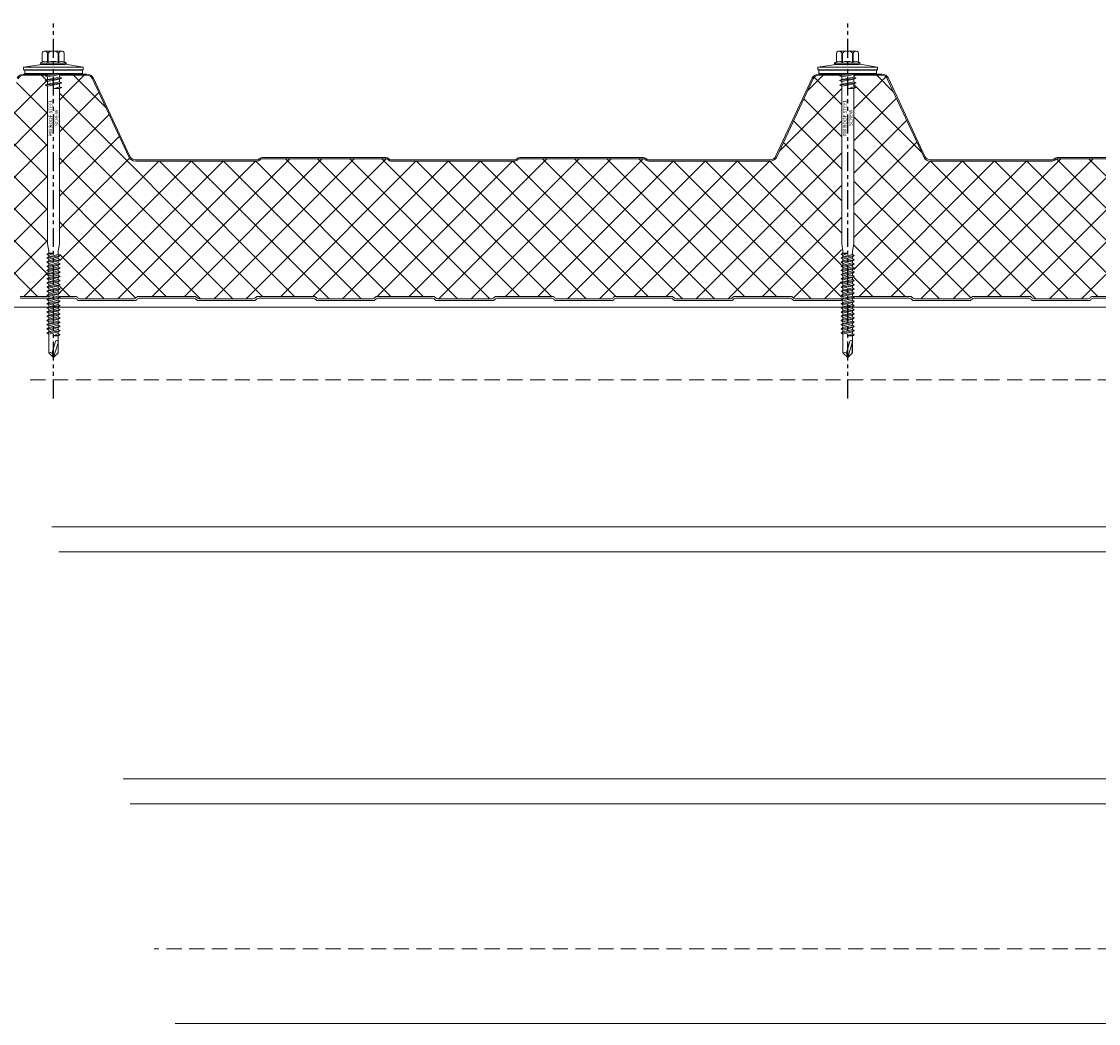
# Model space of a CAD drawing. Units: millimetres. Extents: x -23567 to 49621, y 24365 to 49858.
# Drawn here: x 12025 to 12477, y 41012 to 41433 of the extents above; entities that cross this region are included whole.
import ezdxf

# ---------------------------------------------------------------- set-up
doc = ezdxf.new("R2010")
doc.units = ezdxf.units.MM
doc.linetypes.add('HIDDEN', pattern=[9.525, 6.35, -3.175])
doc.linetypes.add('PHANTOM', pattern=[63.5, 31.75, -6.35, 6.35, -6.35, 6.35, -6.35])
doc.layers.get('0').update_dxf_attribs({"lineweight": 0})
for name, color, linetype, lineweight in [('Fixings', 7, 'Continuous', 0), ('Hatch', 43, 'Continuous', 0), ('Structure secondary', 7, 'Continuous', 9)]:
    doc.layers.add(name, color=color, linetype=linetype, lineweight=lineweight)
doc.layers.add('G-ANNO-NPLT', color=122, linetype='Continuous', plot=False)
doc.styles.get("Standard").update_dxf_attribs({"font": 'romans.shx', "width": 0.75})

# ---------------------------------------------------------------- blocks, each defined once
blk = doc.blocks.new('*U538')
at = {"layer": 'Hatch'}
h = blk.add_hatch(dxfattribs=at)
h.set_pattern_fill('ANSI37', color=256, scale=3, angle=90)
h.set_pattern_definition([(135, (0, 20), (-6.73519, -6.73519), []), (225, (0, 20), (6.73519, -6.73519), [])])
edge = h.paths.add_edge_path()
edge.add_line((-33.2, -60.01), (-33.56, -60))
edge.add_arc((-33.56, -59), 1, 165.8804, 270, ccw=False)
edge.add_line((-34.53, -58.76), (-28.68, -15.49))
edge.add_line((-28.68, -15.49), (-21, 3.38))
edge.add_arc((-21.05, 3.88), 0.504, 275.7793, 321.4008)
edge.add_line((-20.66, 3.57), (-13.9, 18.06))
edge.add_arc((-11.63, 17), 2.5, 90, 155, ccw=False)
edge.add_line((-11.63, 19.5), (11.63, 19.5))
edge.add_arc((11.63, 17), 2.5, 25, 90, ccw=False)
edge.add_line((13.9, 18.06), (28.74, -13.77))
edge.add_arc((31.46, -12.5), 3, 205, 270)
edge.add_line((31.46, -15.5), (85.59, -15.5))
edge.add_arc((85.59, -14), 1.5, 270, 315)
edge.add_line((86.65, -15.06), (86.92, -14.79))
edge.add_arc((87.63, -15.5), 1, 90, 135, ccw=False)
edge.add_line((87.63, -14.5), (139.59, -14.5))
edge.add_arc((139.59, -15.5), 1, 45, 90, ccw=False)
edge.add_line((140.3, -14.79), (140.57, -15.06))
edge.add_arc((141.63, -14), 1.5, 225, 270)
edge.add_line((141.63, -15.5), (193.59, -15.5))
edge.add_arc((193.59, -14), 1.5, 270, 315)
edge.add_line((194.65, -15.06), (194.92, -14.79))
edge.add_arc((195.63, -15.5), 1, 90, 135, ccw=False)
edge.add_line((195.63, -14.5), (247.59, -14.5))
edge.add_arc((247.59, -15.5), 1, 45, 90, ccw=False)
edge.add_line((248.3, -14.79), (248.57, -15.06))
edge.add_arc((249.63, -14), 1.5, 225, 270)
edge.add_line((249.63, -15.5), (301.08, -15.5))
edge.add_arc((301.08, -13), 2.5, 270, 335)
edge.add_line((303.35, -14.06), (318.79, 19.06))
edge.add_arc((321.06, 18), 2.5, 90, 155, ccw=False)
edge.add_line((321.06, 20.5), (347.6, 20.5))
edge.add_arc((347.6, 18), 2.5, 25, 90, ccw=False)
edge.add_line((349.86, 19.06), (365.17, -13.77))
edge.add_arc((367.89, -12.5), 3, 205, 270)
edge.add_line((367.89, -15.5), (418.93, -15.5))
edge.add_arc((418.93, -14), 1.5, 270, 315)
edge.add_line((419.99, -15.06), (420.26, -14.79))
edge.add_arc((420.97, -15.5), 1, 90, 135, ccw=False)
edge.add_line((420.97, -14.5), (472.93, -14.5))
edge.add_arc((472.93, -15.5), 1, 45, 90, ccw=False)
edge.add_line((473.64, -14.79), (473.91, -15.06))
edge.add_arc((474.97, -14), 1.5, 225, 270)
edge.add_line((474.97, -15.5), (526.93, -15.5))
edge.add_arc((526.93, -14), 1.5, 270, 315)
edge.add_line((527.99, -15.06), (528.26, -14.79))
edge.add_arc((528.97, -15.5), 1, 90, 135, ccw=False)
edge.add_line((528.97, -14.5), (580.93, -14.5))
edge.add_arc((580.93, -15.5), 1, 45, 90, ccw=False)
edge.add_line((581.64, -14.79), (581.91, -15.06))
edge.add_arc((582.97, -14), 1.5, 225, 270)
edge.add_line((582.97, -15.5), (634.07, -15.5))
edge.add_arc((634.07, -12.5), 3, 270, 335)
edge.add_line((636.78, -13.77), (652.09, 19.06))
edge.add_arc((654.36, 18), 2.5, 90, 155, ccw=False)
edge.add_line((654.36, 20.5), (680.9, 20.5))
edge.add_arc((680.9, 18), 2.5, 25, 90, ccw=False)
edge.add_line((683.16, 19.06), (698.47, -13.77))
edge.add_arc((701.19, -12.5), 3, 205, 270)
edge.add_line((701.19, -15.5), (752.23, -15.5))
edge.add_arc((752.23, -14), 1.5, 270, 315)
edge.add_line((753.29, -15.06), (753.56, -14.79))
edge.add_arc((754.27, -15.5), 1, 90, 135, ccw=False)
edge.add_line((754.27, -14.5), (806.23, -14.5))
edge.add_arc((806.23, -15.5), 1, 45, 90, ccw=False)
edge.add_line((806.94, -14.79), (807.21, -15.06))
edge.add_arc((808.27, -14), 1.5, 225, 270)
edge.add_line((808.27, -15.5), (860.23, -15.5))
edge.add_arc((860.23, -14), 1.5, 270, 315)
edge.add_line((861.29, -15.06), (861.56, -14.79))
edge.add_arc((862.27, -15.5), 1, 90, 135, ccw=False)
edge.add_line((862.27, -14.5), (914.23, -14.5))
edge.add_arc((914.23, -15.5), 1, 45, 90, ccw=False)
edge.add_line((914.94, -14.79), (915.21, -15.06))
edge.add_arc((916.27, -14), 1.5, 225, 270)
edge.add_line((916.27, -15.5), (966.46, -15.5))
edge.add_arc((966.68, -18.38), 2.89, 2.6024, 94.3956, ccw=False)
edge.add_line((969.57, -18.25), (964.04, -59.13))
edge.add_arc((963.18, -59.08), 0.86, 281.3725, 356.55, ccw=False)
edge.add_line((963.35, -59.92), (961.37, -59.9))
edge.add_line((961.37, -59.9), (959.15, -59.9))
edge.add_line((959.15, -59.9), (959.15, -60.7))
edge.add_line((959.15, -60.7), (961.37, -60.7))
edge.add_arc((961.37, -61.53), 0.83, 0, 90, ccw=False)
edge.add_line((962.2, -61.53), (962.2, -65.17))
edge.add_arc((960.37, -65.17), 1.83, -87, 0, ccw=False)
edge.add_line((960.46, -67), (946.85, -67.71))
edge.add_arc((947, -70.51), 2.8, 93, 180)
edge.add_line((944.2, -70.51), (944.2, -71.38))
edge.add_arc((942.37, -71.38), 1.83, 270.0331, 360, ccw=False)
edge.add_line((942.37, -73.21), (934.51, -73.21))
edge.add_arc((934.51, -72.38), 0.83, 225, 270, ccw=False)
edge.add_line((933.92, -72.96), (933.69, -72.73))
edge.add_arc((932.42, -74.01), 1.8, 45, 90)
edge.add_line((932.42, -72.21), (909.51, -72.21))
edge.add_arc((909.51, -74.01), 1.8, 90, 135)
edge.add_line((908.23, -72.73), (908, -72.96))
edge.add_arc((907.42, -72.38), 0.83, 270, 315, ccw=False)
edge.add_line((907.42, -73.21), (884.51, -73.21))
edge.add_arc((884.51, -72.38), 0.83, 225, 270, ccw=False)
edge.add_line((883.92, -72.96), (883.69, -72.73))
edge.add_arc((882.42, -74.01), 1.8, 45, 90)
edge.add_line((882.42, -72.21), (859.51, -72.21))
edge.add_arc((859.51, -74.01), 1.8, 90, 135)
edge.add_line((858.23, -72.73), (858, -72.96))
edge.add_arc((857.42, -72.38), 0.83, 270, 315, ccw=False)
edge.add_line((857.42, -73.21), (834.51, -73.21))
edge.add_arc((834.51, -72.38), 0.83, 225, 270, ccw=False)
edge.add_line((833.92, -72.96), (833.69, -72.73))
edge.add_arc((832.42, -74.01), 1.8, 45, 90)
edge.add_line((832.42, -72.21), (809.51, -72.21))
edge.add_arc((809.51, -74.01), 1.8, 90, 135)
edge.add_line((808.23, -72.73), (808, -72.96))
edge.add_arc((807.42, -72.38), 0.83, 270, 315, ccw=False)
edge.add_line((807.42, -73.21), (784.51, -73.21))
edge.add_arc((784.51, -72.38), 0.83, 225, 270, ccw=False)
edge.add_line((783.92, -72.96), (783.69, -72.73))
edge.add_arc((782.42, -74.01), 1.8, 45, 90)
edge.add_line((782.42, -72.21), (759.51, -72.21))
edge.add_arc((759.51, -74.01), 1.8, 90, 135)
edge.add_line((758.23, -72.73), (758, -72.96))
edge.add_arc((757.42, -72.38), 0.83, 270, 315, ccw=False)
edge.add_line((757.42, -73.21), (734.51, -73.21))
edge.add_arc((734.51, -72.38), 0.83, 225, 270, ccw=False)
edge.add_line((733.92, -72.96), (733.69, -72.73))
edge.add_arc((732.42, -74.01), 1.8, 45, 90)
edge.add_line((732.42, -72.21), (709.51, -72.21))
edge.add_arc((709.51, -74.01), 1.8, 90, 135)
edge.add_line((708.23, -72.73), (708, -72.96))
edge.add_arc((707.42, -72.38), 0.83, 270, 315, ccw=False)
edge.add_line((707.42, -73.21), (684.51, -73.21))
edge.add_arc((684.51, -72.38), 0.83, 225, 270, ccw=False)
edge.add_line((683.92, -72.96), (683.69, -72.73))
edge.add_arc((682.42, -74.01), 1.8, 45, 90)
edge.add_line((682.42, -72.21), (659.51, -72.21))
edge.add_arc((659.51, -74.01), 1.8, 90, 135)
edge.add_line((658.23, -72.73), (658, -72.96))
edge.add_arc((657.42, -72.38), 0.83, 270, 315, ccw=False)
edge.add_line((657.42, -73.21), (634.51, -73.21))
edge.add_arc((634.51, -72.38), 0.83, 225, 270, ccw=False)
edge.add_line((633.92, -72.96), (633.69, -72.73))
edge.add_arc((632.42, -74.01), 1.8, 45, 90)
edge.add_line((632.42, -72.21), (609.51, -72.21))
edge.add_arc((609.51, -74.01), 1.8, 90, 135)
edge.add_line((608.23, -72.73), (608, -72.96))
edge.add_arc((607.42, -72.38), 0.83, 270, 315, ccw=False)
edge.add_line((607.42, -73.21), (584.51, -73.21))
edge.add_arc((584.51, -72.38), 0.83, 225, 270, ccw=False)
edge.add_line((583.92, -72.96), (583.69, -72.73))
edge.add_arc((582.42, -74.01), 1.8, 45, 90)
edge.add_line((582.42, -72.21), (559.51, -72.21))
edge.add_arc((559.51, -74.01), 1.8, 90, 135)
edge.add_line((558.23, -72.73), (558, -72.96))
edge.add_arc((557.42, -72.38), 0.83, 270, 315, ccw=False)
edge.add_line((557.42, -73.21), (534.51, -73.21))
edge.add_arc((534.51, -72.38), 0.83, 225, 270, ccw=False)
edge.add_line((533.92, -72.96), (533.69, -72.73))
edge.add_arc((532.42, -74.01), 1.8, 45, 90)
edge.add_line((532.42, -72.21), (509.51, -72.21))
edge.add_arc((509.51, -74.01), 1.8, 90, 135)
edge.add_line((508.23, -72.73), (508, -72.96))
edge.add_arc((507.42, -72.38), 0.83, 270, 315, ccw=False)
edge.add_line((507.42, -73.21), (484.51, -73.21))
edge.add_arc((484.51, -72.38), 0.83, 225, 270, ccw=False)
edge.add_line((483.92, -72.96), (483.69, -72.73))
edge.add_arc((482.42, -74.01), 1.8, 45, 90)
edge.add_line((482.42, -72.21), (459.51, -72.21))
edge.add_arc((459.51, -74.01), 1.8, 90, 135)
edge.add_line((458.23, -72.73), (458, -72.96))
edge.add_arc((457.42, -72.38), 0.83, 270, 315, ccw=False)
edge.add_line((457.42, -73.21), (434.51, -73.21))
edge.add_arc((434.51, -72.38), 0.83, 225, 270, ccw=False)
edge.add_line((433.92, -72.96), (433.69, -72.73))
edge.add_arc((432.42, -74.01), 1.8, 45, 90)
edge.add_line((432.42, -72.21), (409.51, -72.21))
edge.add_arc((409.51, -74.01), 1.8, 90, 135)
edge.add_line((408.23, -72.73), (408, -72.96))
edge.add_arc((407.42, -72.38), 0.83, 270, 315, ccw=False)
edge.add_line((407.42, -73.21), (384.51, -73.21))
edge.add_arc((384.51, -72.38), 0.83, 225, 270, ccw=False)
edge.add_line((383.92, -72.96), (383.69, -72.73))
edge.add_arc((382.42, -74.01), 1.8, 45, 90)
edge.add_line((382.42, -72.21), (359.51, -72.21))
edge.add_arc((359.51, -74.01), 1.8, 90, 135)
edge.add_line((358.23, -72.73), (358, -72.96))
edge.add_arc((357.42, -72.38), 0.83, 270, 315, ccw=False)
edge.add_line((357.42, -73.21), (334.51, -73.21))
edge.add_arc((334.51, -72.38), 0.83, 225, 270, ccw=False)
edge.add_line((333.92, -72.96), (333.69, -72.73))
edge.add_arc((332.42, -74.01), 1.8, 45, 90)
edge.add_line((332.42, -72.21), (309.51, -72.21))
edge.add_arc((309.51, -74.01), 1.8, 90, 135)
edge.add_line((308.23, -72.73), (308, -72.96))
edge.add_arc((307.42, -72.38), 0.83, 270, 315, ccw=False)
edge.add_line((307.42, -73.21), (284.51, -73.21))
edge.add_arc((284.51, -72.38), 0.83, 225, 270, ccw=False)
edge.add_line((283.92, -72.96), (283.69, -72.73))
edge.add_arc((282.42, -74.01), 1.8, 45, 90)
edge.add_line((282.42, -72.21), (259.51, -72.21))
edge.add_arc((259.51, -74.01), 1.8, 90, 135)
edge.add_line((258.23, -72.73), (258, -72.96))
edge.add_arc((257.42, -72.38), 0.83, 270, 315, ccw=False)
edge.add_line((257.42, -73.21), (234.51, -73.21))
edge.add_arc((234.51, -72.38), 0.83, 225, 270, ccw=False)
edge.add_line((233.92, -72.96), (233.69, -72.73))
edge.add_arc((232.42, -74.01), 1.8, 45, 90)
edge.add_line((232.42, -72.21), (209.51, -72.21))
edge.add_arc((209.51, -74.01), 1.8, 90, 135)
edge.add_line((208.23, -72.73), (208, -72.96))
edge.add_arc((207.42, -72.38), 0.83, 270, 315, ccw=False)
edge.add_line((207.42, -73.21), (184.51, -73.21))
edge.add_arc((184.51, -72.38), 0.83, 225, 270, ccw=False)
edge.add_line((183.92, -72.96), (183.69, -72.73))
edge.add_arc((182.42, -74.01), 1.8, 45, 90)
edge.add_line((182.42, -72.21), (159.51, -72.21))
edge.add_arc((159.51, -74.01), 1.8, 90, 135)
edge.add_line((158.23, -72.73), (158, -72.96))
edge.add_arc((157.42, -72.38), 0.83, 270, 315, ccw=False)
edge.add_line((157.42, -73.21), (134.51, -73.21))
edge.add_arc((134.51, -72.38), 0.83, 225, 270, ccw=False)
edge.add_line((133.92, -72.96), (133.69, -72.73))
edge.add_arc((132.42, -74.01), 1.8, 45, 90)
edge.add_line((132.42, -72.21), (109.51, -72.21))
edge.add_arc((109.51, -74.01), 1.8, 90, 135)
edge.add_line((108.23, -72.73), (108, -72.96))
edge.add_arc((107.42, -72.38), 0.83, 270, 315, ccw=False)
edge.add_line((107.42, -73.21), (84.51, -73.21))
edge.add_arc((84.51, -72.38), 0.83, 225, 270, ccw=False)
edge.add_line((83.92, -72.96), (83.69, -72.73))
edge.add_arc((82.42, -74.01), 1.8, 45, 90)
edge.add_line((82.42, -72.21), (59.51, -72.21))
edge.add_arc((59.51, -74.01), 1.8, 90, 135)
edge.add_line((58.23, -72.73), (58, -72.96))
edge.add_arc((57.42, -72.38), 0.83, 270, 315, ccw=False)
edge.add_line((57.42, -73.21), (34.51, -73.21))
edge.add_arc((34.51, -72.38), 0.83, 225, 270, ccw=False)
edge.add_line((33.92, -72.96), (33.69, -72.73))
edge.add_arc((32.42, -74.01), 1.8, 45, 90)
edge.add_line((32.42, -72.21), (9.51, -72.21))
edge.add_arc((9.51, -74.01), 1.8, 90, 135)
edge.add_line((8.23, -72.73), (8, -72.96))
edge.add_arc((7.42, -72.38), 0.83, 270, 315, ccw=False)
edge.add_line((7.42, -73.21), (-15.49, -73.21))
edge.add_arc((-15.49, -72.38), 0.83, 225, 270, ccw=False)
edge.add_line((-16.08, -72.96), (-16.31, -72.73))
edge.add_arc((-17.58, -74.01), 1.8, 45, 90)
edge.add_line((-17.58, -72.21), (-40.49, -72.21))
edge.add_arc((-40.49, -74.01), 1.8, 90, 135)
edge.add_line((-41.77, -72.73), (-42, -72.96))
edge.add_arc((-42.58, -72.38), 0.83, 270, 315, ccw=False)
edge.add_line((-42.58, -73.21), (-50.5, -73.21))
edge.add_arc((-50.5, -71.51), 1.7, 93, 270, ccw=False)
edge.add_line((-50.59, -69.81), (-36.86, -69.09))
edge.add_arc((-37, -66.29), 2.8, 273, 360)
edge.add_line((-34.2, -66.29), (-34.2, -61.81))
edge.add_arc((-33.2, -61.81), 1, 90, 180, ccw=False)
edge.add_line((-33.2, -60.81), (-30.33, -60.81))
edge.add_line((-30.33, -60.81), (-30.33, -60.01))
edge.add_line((-30.33, -60.01), (-33.2, -60.01))
for points in [[(195.63, -14.5), (247.59, -14.5, -0.198912), (248.3, -14.79), (248.57, -15.06, 0.198912), (249.63, -15.5), (301.08, -15.5, 0.291473), (303.35, -14.06), (318.79, 19.06, -0.291473), (321.06, 20.5), (347.6, 20.5, -0.291473), (349.86, 19.06), (365.17, -13.77, 0.291473), (367.89, -15.5), (418.93, -15.5, 0.198912), (419.99, -15.06), (420.26, -14.79, -0.198912), (420.97, -14.5), (472.93, -14.5, -0.198912), (473.64, -14.79), (473.91, -15.06, 0.198912), (474.97, -15.5), (526.93, -15.5, 0.198912), (527.99, -15.06), (528.26, -14.79, -0.198912), (528.97, -14.5), (580.93, -14.5, -0.198912), (581.64, -14.79), (581.91, -15.06, 0.198912), (582.97, -15.5), (634.07, -15.5, 0.291473), (636.78, -13.77), (652.09, 19.06, -0.291473), (654.36, 20.5), (680.9, 20.5, -0.291473), (683.16, 19.06)], [(682.42, -72.21), (659.51, -72.21, 0.198912), (658.23, -72.73), (658.23, -72.73), (658.23, -72.73), (658, -72.96, -0.198912), (657.42, -73.21), (634.51, -73.21, -0.198912), (633.92, -72.96), (633.69, -72.73, 0.198912), (632.42, -72.21), (609.51, -72.21, 0.198912), (608.23, -72.73), (608.23, -72.73), (608.23, -72.73), (608, -72.96, -0.198912), (607.42, -73.21), (584.51, -73.21, -0.198912), (583.92, -72.96), (583.69, -72.73, 0.198912), (582.42, -72.21), (559.51, -72.21, 0.198912), (558.23, -72.73), (558.23, -72.73), (558.23, -72.73), (558, -72.96, -0.198912), (557.42, -73.21), (534.51, -73.21, -0.198912), (533.92, -72.96), (533.69, -72.73, 0.198912), (532.42, -72.21), (509.51, -72.21, 0.198912), (508.23, -72.73), (508.23, -72.73), (508.23, -72.73), (508, -72.96, -0.198912), (507.42, -73.21), (484.51, -73.21, -0.198912), (483.92, -72.96), (483.69, -72.73, 0.198912), (482.42, -72.21), (459.51, -72.21, 0.198912), (458.23, -72.73), (458.23, -72.73), (458.23, -72.73), (458, -72.96, -0.198912), (457.42, -73.21), (434.51, -73.21, -0.198912), (433.92, -72.96), (433.69, -72.73, 0.198912), (432.42, -72.21), (409.51, -72.21, 0.198912), (408.23, -72.73), (408.23, -72.73), (408.23, -72.73), (408, -72.96, -0.198912), (407.42, -73.21), (384.51, -73.21, -0.198912), (383.92, -72.96), (383.69, -72.73, 0.198912), (382.42, -72.21), (359.51, -72.21, 0.198912), (358.23, -72.73), (358.23, -72.73), (358.23, -72.73), (358, -72.96, -0.198912), (357.42, -73.21), (334.51, -73.21, -0.198912), (333.92, -72.96), (333.69, -72.73, 0.198912), (332.42, -72.21), (309.51, -72.21, 0.198912), (308.23, -72.73), (308.23, -72.73), (308.23, -72.73), (308, -72.96, -0.198912), (307.42, -73.21), (284.51, -73.21, -0.198912), (283.92, -72.96), (283.69, -72.73, 0.198912), (282.42, -72.21), (259.51, -72.21, 0.198912), (258.23, -72.73), (258.23, -72.73), (258.23, -72.73), (258, -72.96, -0.198912), (257.42, -73.21), (234.51, -73.21, -0.198912), (233.92, -72.96), (233.69, -72.73, 0.198912), (232.42, -72.21), (209.51, -72.21, 0.198912)], [(195.63, -14), (247.59, -14, -0.198912), (248.65, -14.44), (248.92, -14.71, 0.198912), (249.63, -15), (300.77, -15, 0.291473), (303.03, -13.56), (318.34, 19.27, -0.291473), (321.06, 21), (347.6, 21, -0.291473), (350.32, 19.27), (365.62, -13.56, 0.291473), (367.89, -15), (418.93, -15, 0.198912), (419.64, -14.71), (419.91, -14.44, -0.198912), (420.97, -14), (472.93, -14, -0.198912), (473.99, -14.44), (474.26, -14.71, 0.198912), (474.97, -15), (526.93, -15, 0.198912), (527.64, -14.71), (527.91, -14.44, -0.198912), (528.97, -14), (580.93, -14, -0.198912), (581.99, -14.44), (582.26, -14.71, 0.198912), (582.97, -15), (634.07, -15, 0.291473), (636.33, -13.56), (651.64, 19.27, -0.291473), (654.36, 21), (680.9, 21, -0.291473), (683.62, 19.27)], [(209.51, -73.01), (232.42, -73.01, -0.198912), (233.13, -73.3), (233.35, -73.53, 0.198912), (234.51, -74.01), (257.42, -74.01, 0.198912), (258.57, -73.53), (258.57, -73.53), (258.8, -73.3, -0.198912), (259.51, -73.01), (282.42, -73.01, -0.198912), (283.13, -73.3), (283.35, -73.53, 0.198912), (284.51, -74.01), (307.42, -74.01, 0.198912), (308.57, -73.53), (308.57, -73.53), (308.8, -73.3, -0.198912), (309.51, -73.01), (332.42, -73.01, -0.198912), (333.13, -73.3), (333.35, -73.53, 0.198912), (334.51, -74.01), (357.42, -74.01, 0.198912), (358.57, -73.53), (358.57, -73.53), (358.8, -73.3, -0.198912), (359.51, -73.01), (382.42, -73.01, -0.198912), (383.13, -73.3), (383.35, -73.53, 0.198912), (384.51, -74.01), (407.42, -74.01, 0.198912), (408.57, -73.53), (408.57, -73.53), (408.8, -73.3, -0.198912), (409.51, -73.01), (432.42, -73.01, -0.198912), (433.13, -73.3), (433.35, -73.53, 0.198912), (434.51, -74.01), (457.42, -74.01, 0.198912), (458.57, -73.53), (458.57, -73.53), (458.8, -73.3, -0.198912), (459.51, -73.01), (482.42, -73.01, -0.198912), (483.13, -73.3), (483.35, -73.53, 0.198912), (484.51, -74.01), (507.42, -74.01, 0.198912), (508.57, -73.53), (508.57, -73.53), (508.8, -73.3, -0.198912), (509.51, -73.01), (532.42, -73.01, -0.198912), (533.13, -73.3), (533.35, -73.53, 0.198912), (534.51, -74.01), (557.42, -74.01, 0.198912), (558.57, -73.53), (558.57, -73.53), (558.8, -73.3, -0.198912), (559.51, -73.01), (582.42, -73.01, -0.198912), (583.13, -73.3), (583.35, -73.53, 0.198912), (584.51, -74.01), (607.42, -74.01, 0.198912), (608.57, -73.53), (608.57, -73.53), (608.8, -73.3, -0.198912), (609.51, -73.01), (632.42, -73.01, -0.198912), (633.13, -73.3), (633.35, -73.53, 0.198912), (634.51, -74.01), (657.42, -74.01, 0.198912), (658.57, -73.53), (658.57, -73.53), (658.8, -73.3, -0.198912), (659.51, -73.01), (682.42, -73.01, -0.198912)]]:
    blk.add_lwpolyline(points, format="xyb")
blk = doc.blocks.new('*U160')
at = {"color": 41}
blk.add_wipeout([(-2.5, -0.02), (2.5, -0.02), (2.49, -119.11), (-2.51, -119.11)], dxfattribs=at)
at = {"layer": 'Fixings'}
for p, q in [((-3.5, -2.92), (-2.5, -2.52)), ((-3.5, -2.92), (-2.5, -3.33)), ((3.5, -3.92), (-3.5, -4.92)), ((-3.5, -4.92), (-2.5, -4.52)), ((2.5, -2.33), (-2.5, -3.33)), ((-2.5, -3.33), (-2.5, -4.52)), ((2.5, -3.52), (-2.5, -4.52)), ((2.5, -4.33), (-2.5, -5.33)), ((2.5, -2.33), (2.5, -3.52)), ((3.5, -3.92), (2.5, -3.52)), ((3.5, -3.92), (2.5, -4.33)), ((2.5, -4.33), (2.5, -5.52)), ((-3.5, -4.92), (-2.5, -5.33)), ((-2.5, -5.33), (-2.51, -71.46)), ((2.5, -5.52), (0, -6.42)), ((3.5, -5.92), (0, -6.42)), ((2.5, -6.33), (0, -6.42)), ((2.5, -6.33), (2.49, -71.46)), ((3.5, -5.92), (2.5, -5.52)), ((3.5, -5.92), (2.5, -6.33)), ((-2.51, -71.46), (-2.01, -74.46)), ((2.49, -71.46), (1.99, -74.46)), ((-0.01, -75.29), (-2.76, -75.79)), ((-2.76, -75.79), (-2.01, -75.29)), ((-2.76, -75.79), (-2.01, -76.29)), ((-2.76, -77.34), (2.74, -76.34)), ((-2.01, -74.46), (-2.01, -75.29)), ((-2.01, -76.29), (-0.01, -75.29)), ((-0.01, -75.29), (-2.01, -75.29)), ((-2.01, -76.84), (1.99, -75.84)), ((-2.01, -76.84), (-2.01, -76.29)), ((1.99, -75.84), (1.99, -74.46)), ((2.74, -76.34), (1.99, -75.84)), ((2.74, -76.34), (1.99, -76.84)), ((-2.76, -77.34), (-2.01, -76.84)), ((-2.76, -77.34), (-2.01, -77.84)), ((-2.76, -79.09), (2.74, -78.09)), ((-2.76, -79.09), (-2.01, -78.59)), ((-2.76, -79.09), (-2.01, -79.59)), ((-2.76, -80.84), (2.74, -79.84)), ((-2.76, -80.84), (-2.01, -80.34)), ((-2.76, -80.84), (-2.01, -81.34)), ((-2.01, -77.84), (1.99, -76.84)), ((-2.01, -78.59), (1.99, -77.59)), ((-2.01, -78.59), (-2.01, -77.84)), ((-2.01, -79.59), (1.99, -78.59)), ((-2.01, -80.34), (1.99, -79.34)), ((-2.01, -80.34), (-2.01, -79.59)), ((-2.01, -81.34), (1.99, -80.34)), ((-2.01, -82.04), (1.99, -81.04)), ((-2.01, -82.04), (1.99, -81.04)), ((1.99, -76.84), (1.99, -77.59)), ((2.74, -78.09), (1.99, -77.59)), ((2.74, -78.09), (1.99, -78.59)), ((1.99, -78.59), (1.99, -79.34)), ((2.74, -79.84), (1.99, -79.34)), ((2.74, -79.84), (1.99, -80.34)), ((1.99, -80.34), (1.99, -81.04)), ((2.74, -81.54), (1.99, -81.04)), ((-2.76, -82.54), (2.74, -81.54)), ((-2.76, -82.54), (-2.01, -82.04)), ((-2.76, -82.54), (-2.01, -83.04)), ((-2.76, -84.29), (2.74, -83.29)), ((-2.76, -84.29), (-2.01, -83.79)), ((-2.76, -84.29), (-2.01, -84.79)), ((-2.76, -86.04), (2.74, -85.04)), ((-2.76, -86.04), (-2.01, -85.54)), ((-2.01, -82.04), (-2.01, -81.34)), ((-2.01, -83.04), (1.99, -82.04)), ((-2.01, -83.79), (1.99, -82.79)), ((-2.01, -83.79), (-2.01, -83.04)), ((-2.01, -84.79), (1.99, -83.79)), ((-2.01, -85.54), (1.99, -84.54)), ((-2.01, -85.54), (-2.01, -84.79)), ((-2.01, -86.54), (1.99, -85.54)), ((2.74, -81.54), (1.99, -82.04)), ((1.99, -82.79), (1.99, -82.04)), ((2.74, -83.29), (1.99, -82.79)), ((2.74, -83.29), (1.99, -83.79)), ((1.99, -84.54), (1.99, -83.79)), ((2.74, -85.04), (1.99, -84.54)), ((2.74, -85.04), (1.99, -85.54)), ((1.99, -85.54), (1.99, -86.29)), ((-2.76, -86.04), (-2.01, -86.54)), ((-2.76, -87.79), (2.74, -86.79)), ((-2.76, -87.79), (-2.01, -87.29)), ((-2.76, -87.79), (-2.01, -88.29)), ((-2.76, -89.54), (2.74, -88.54)), ((-2.76, -89.54), (-2.01, -89.04)), ((-2.76, -89.54), (-2.01, -90.04)), ((-2.76, -91.29), (2.74, -90.29)), ((-2.01, -87.29), (1.99, -86.29)), ((-2.01, -86.54), (-2.01, -87.29)), ((-2.01, -88.29), (1.99, -87.29)), ((-2.01, -89.04), (1.99, -88.04)), ((-2.01, -88.29), (-2.01, -89.04)), ((-2.01, -90.04), (1.99, -89.04)), ((-2.01, -90.04), (1.99, -89.04)), ((-2.01, -90.79), (1.99, -89.79)), ((-2.01, -90.04), (-2.01, -90.79)), ((2.74, -86.79), (1.99, -86.29)), ((2.74, -86.79), (1.99, -87.29)), ((1.99, -87.29), (1.99, -88.04)), ((2.74, -88.54), (1.99, -88.04)), ((2.74, -88.54), (1.99, -89.04)), ((1.99, -89.79), (1.99, -89.04)), ((2.74, -90.29), (1.99, -89.79)), ((2.74, -90.29), (1.99, -90.79)), ((-2.76, -91.29), (-2.01, -90.79)), ((-2.76, -91.29), (-2.01, -91.79)), ((-2.76, -93.04), (2.74, -92.04)), ((-2.76, -93.04), (-2.01, -92.54)), ((-2.76, -93.04), (-2.01, -93.54)), ((-2.76, -94.79), (2.74, -93.79)), ((-2.76, -94.79), (-2.01, -94.29)), ((-2.76, -94.79), (-2.01, -95.29)), ((-2.01, -91.79), (1.99, -90.79)), ((-2.01, -92.54), (1.99, -91.54)), ((-2.01, -91.79), (-2.01, -92.54)), ((-2.01, -93.54), (1.99, -92.54)), ((-2.01, -94.29), (1.99, -93.29)), ((-2.01, -93.54), (-2.01, -94.29)), ((-2.01, -94.29), (-2.01, -93.79)), ((-2.01, -95.29), (1.99, -94.29)), ((1.99, -91.54), (1.99, -90.79)), ((2.74, -92.04), (1.99, -91.54)), ((2.74, -92.04), (1.99, -92.54)), ((1.99, -92.54), (1.99, -93.29)), ((2.74, -93.79), (1.99, -93.29)), ((2.74, -93.79), (1.99, -94.29)), ((1.99, -95.04), (1.99, -94.29)), ((-2.76, -96.54), (2.74, -95.54)), ((-2.76, -96.54), (-2.01, -96.04)), ((-2.76, -96.54), (-2.01, -97.04)), ((-2.76, -98.29), (2.74, -97.29)), ((-2.76, -98.29), (-2.01, -97.79)), ((-2.76, -98.29), (-2.01, -98.79)), ((-2.76, -100.04), (2.74, -99.04)), ((-2.01, -96.04), (1.99, -95.04)), ((-2.01, -96.04), (-2.01, -95.29)), ((-2.01, -97.04), (1.99, -96.04)), ((-2.01, -97.79), (1.99, -96.79)), ((-2.01, -97.04), (-2.01, -97.79)), ((-2.01, -97.79), (-2.01, -97.29)), ((-2.01, -98.79), (1.99, -97.79)), ((-2.01, -99.54), (1.99, -98.54)), ((-2.01, -99.54), (-2.01, -98.79)), ((2.74, -95.54), (1.99, -95.04)), ((2.74, -95.54), (1.99, -96.04)), ((1.99, -96.79), (1.99, -96.04)), ((1.99, -96.09), (1.99, -96.79)), ((2.74, -97.29), (1.99, -96.79)), ((2.74, -97.29), (1.99, -97.79)), ((1.99, -98.54), (1.99, -97.79)), ((2.74, -99.04), (1.99, -98.54)), ((2.74, -99.04), (1.99, -99.54)), ((-2.76, -100.04), (-2.01, -99.54)), ((-2.76, -100.04), (-2.01, -100.54)), ((-2.76, -101.79), (2.74, -100.79)), ((-2.76, -101.79), (-2.01, -101.29)), ((-2.76, -101.79), (-2.01, -102.29)), ((-2.76, -103.54), (2.74, -102.54)), ((-2.76, -103.54), (-2.01, -103.04)), ((-2.76, -103.54), (-2.01, -104.04)), ((-2.01, -100.54), (1.99, -99.54)), ((-2.01, -101.29), (1.99, -100.29)), ((-2.01, -101.29), (-2.01, -100.54)), ((-2.01, -102.29), (1.99, -101.29)), ((-2.01, -103.04), (1.99, -102.04)), ((-2.01, -102.29), (-2.01, -103.04)), ((-2.01, -104.04), (1.99, -103.04)), ((-2.01, -104.79), (1.99, -103.79)), ((1.99, -100.29), (1.99, -99.54)), ((2.74, -100.79), (1.99, -100.29)), ((2.74, -100.79), (1.99, -101.29)), ((1.99, -101.29), (1.99, -102.04)), ((2.74, -102.54), (1.99, -102.04)), ((2.74, -102.54), (1.99, -103.04)), ((1.99, -103.04), (1.99, -103.79)), ((2.74, -104.29), (1.99, -103.79)), ((-2.76, -105.29), (2.74, -104.29)), ((-2.76, -105.29), (-2.01, -104.79)), ((-2.76, -105.29), (-2.01, -105.79)), ((-2.76, -107.04), (2.74, -106.04)), ((-2.76, -107.04), (-2.01, -106.54)), ((-2.76, -107.04), (-2.01, -107.54)), ((-2.76, -108.79), (2.74, -107.79)), ((-2.76, -108.79), (-2.01, -108.29)), ((-2.01, -104.04), (-2.01, -104.79)), ((-2.01, -105.79), (1.99, -104.79)), ((-2.01, -106.54), (1.99, -105.54)), ((-2.01, -105.79), (-2.01, -106.54)), ((-2.01, -107.54), (1.99, -106.54)), ((-2.01, -108.29), (1.99, -107.29)), ((-2.01, -107.54), (-2.01, -108.29)), ((-2.01, -109.29), (1.99, -108.29)), ((2.74, -104.29), (1.99, -104.79)), ((1.99, -104.79), (1.99, -105.54)), ((2.74, -106.04), (1.99, -105.54)), ((2.74, -106.04), (1.99, -106.54)), ((1.99, -106.54), (1.99, -107.29)), ((2.74, -107.79), (1.99, -107.29)), ((2.74, -107.79), (1.99, -108.29)), ((1.99, -108.29), (1.99, -109.04)), ((-2.76, -108.79), (-2.01, -109.29)), ((-2.01, -109.29), (-2.01, -117.11)), ((-0.6, -117.16), (0.81, -112.39)), ((1.99, -109.04), (-0.01, -110.04)), ((-0.01, -110.04), (2.74, -109.54)), ((-0.01, -110.04), (1.99, -110.04)), ((1.88, -112.4), (1.88, -117.21)), ((2.74, -109.54), (1.99, -109.04)), ((2.74, -109.54), (1.99, -110.04)), ((1.99, -110.04), (1.99, -117.11)), ((1.99, -112.56), (1.99, -117.11)), ((-0.01, -119.11), (-2.01, -117.11)), ((-0.6, -117.16), (-0.95, -117.06)), ((-0.01, -119.11), (-0.6, -117.16)), ((-0.01, -119.11), (1.88, -112.92)), ((1.99, -117.11), (-0.01, -119.11))]:
    blk.add_line(p, q, dxfattribs=at)
for centre, radius, start, end in [((1.35, -112.51), 0.546, 11.7723, 167.1064), ((-1.44, -117.96), 1.03, 61.5154, 123.7256)]:
    blk.add_arc(centre, radius, start, end, dxfattribs=at)
at = {"layer": 'G-ANNO-NPLT', "linetype": 'Continuous', "insert": (0, -18.56), "char_height": 1.5, "attachment_point": 5, "rotation": 90}
blk.add_mtext_dynamic_manual_height_columns('RW ROOF STEEL SCREW', width=21.2227, gutter_width=12.5, heights=[0], dxfattribs=at)
at = {"color": 41}
blk.add_wipeout([(-2.5, -0.02), (-12.58, -0.02), (-12.58, 2.72), (-5.78, 3.63), (-5.78, 9.43), (5.59, 9.43), (5.59, 3.8), (12.42, 2.72), (12.42, -0.02)], dxfattribs=at)
at = {"layer": 'Fixings'}
for p, q in [((2.95, 0), (-3.5, -0.92)), ((0.08, 0), (-2.5, -0.52)), ((-2.5, 0), (-2.5, -0.52)), ((3.31, 0), (2.5, -0.33)), ((-3.5, -0.92), (-2.5, -0.52)), ((-3.5, -0.92), (-2.5, -1.33)), ((3.5, -1.92), (-3.5, -2.92)), ((2.5, -0.33), (-2.5, -1.33)), ((-2.5, -1.33), (-2.5, -2.52)), ((2.5, -1.52), (-2.5, -2.52)), ((2.5, -0.33), (2.5, -1.52)), ((3.5, -1.92), (2.5, -1.52)), ((3.5, -1.92), (2.5, -2.33))]:
    blk.add_line(p, q, dxfattribs=at)
for points in [[(-4.73, 4.79), (-4.73, 8.58, -0.774293), (-2.55, 8.52), (-2.55, 4.79, 0.351427), (-4.73, 4.79, 0.019663)], [(-2.22, 4.79), (-2.22, 8.52, -0.439203), (1.95, 8.52), (1.95, 4.79, 0.150792), (-2.22, 4.79, 0.019663)], [(4.45, 4.79), (4.45, 8.58, 0.805597), (2.27, 8.52), (2.27, 4.79, -0.351427), (4.45, 4.79, -0.019663)], [(4.45, 4.79), (4.69, 4.79, -0.26801), (5.23, 4.29), (5.23, 4.23, -0.395447), (4.69, 3.73), (-4.96, 3.73, -0.389624), (-5.52, 4.23), (-5.52, 4.29, -0.241094), (-4.96, 4.79), (-4.73, 4.79)]]:
    blk.add_lwpolyline(points, format="xyb", dxfattribs=at)
for points in [[(-3.64, 9.43), (3.36, 9.43)], [(-2.55, 8.52), (-2.22, 8.52)], [(-2.55, 4.79), (-2.22, 4.79)], [(1.95, 8.52), (2.27, 8.52)], [(1.95, 4.79), (2.27, 4.79)], [(-12.58, 2.72), (-4.97, 3.73)], [(-12.58, 2.72), (-5.11, 2.72)], [(5.23, 4.29), (-5.52, 4.29)], [(12.42, 2.72), (5.06, 3.87)]]:
    blk.add_lwpolyline(points, dxfattribs=at)
for points in [[(-12.58, 1.5), (12.42, 1.5), (12.42, 2.72), (-12.58, 2.72)], [(-12.09, -0.01), (12.09, -0.02), (12.09, 1.43), (-12.09, 1.43)]]:
    blk.add_lwpolyline(points, close=True, dxfattribs=at)
at = {"layer": 'G-ANNO-NPLT', "linetype": 'PHANTOM', "ltscale": 0.25}
blk.add_line((-0.01, -136.22), (0, 21.8), dxfattribs=at)

msp = doc.modelspace()

# ---------------------------------------------------------------- linework, layer by layer
at = {"layer": 'Structure secondary'}
for p, q in [((13521.13, 41220.68), (12037.86, 41220.68)), ((13521.13, 41210.19), (12040.83, 41210.19)), ((13521.13, 41114.96), (12067.77, 41114.96)), ((13521.13, 41104.46), (12070.73, 41104.46))]:
    msp.add_line(p, q, dxfattribs=at)
at = {"layer": 'Structure secondary', "linetype": 'HIDDEN'}
msp.add_line((13521.13, 41043.69), (12080.84, 41043.69), dxfattribs=at)

# ---------------------------------------------------------------- block references
at = {"xscale": -1}
msp.add_blockref('*U538', (12707.01, 41389.49), dxfattribs=at)

# ---------------------------------------------------------------- next in the draw order: block references
for p in [(12038.65, 41410.7), (12371.65, 41410.7)]:
    msp.add_blockref('*U160', p)

# ---------------------------------------------------------------- next in the draw order: linework, layer by layer
at = {"layer": 'Structure secondary', "linetype": 'HIDDEN'}
msp.add_line((13521.13, 41282.34), (12028.25, 41282.34), dxfattribs=at)
at = {"layer": 'Structure secondary'}
for points in [[(12019.65, 41312.74), (13671.31, 41312.74)], [(13671.31, 41312.74), (13671.31, 41012.4), (12089.69, 41012.4)]]:
    msp.add_lwpolyline(points, dxfattribs=at)

doc.saveas('drawing.dxf')
